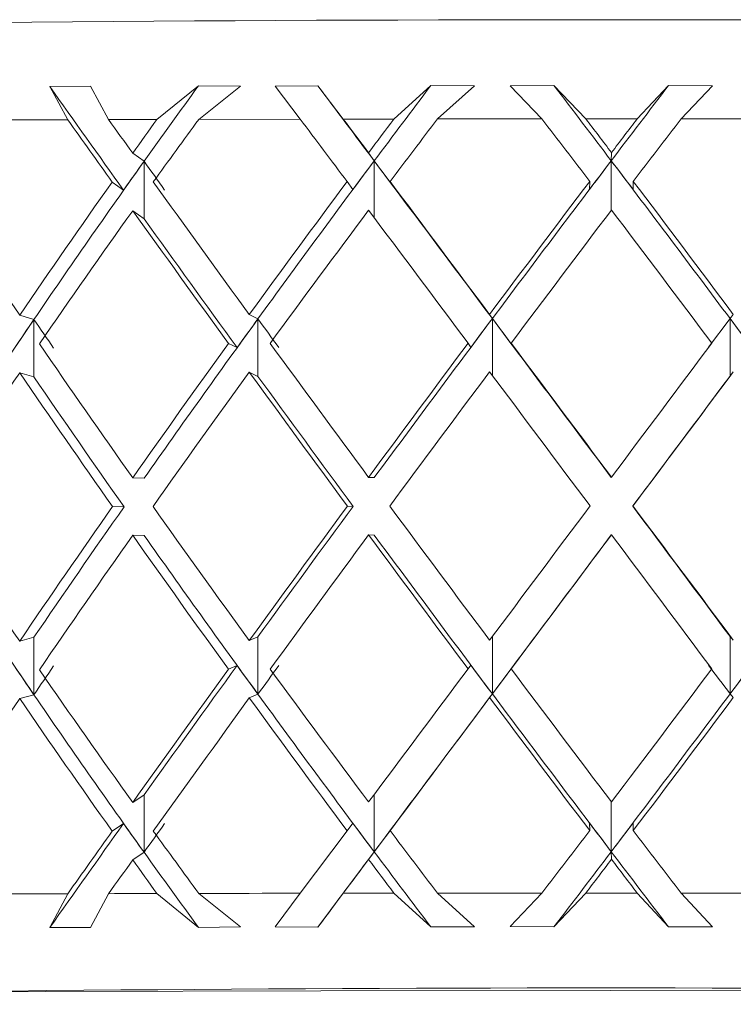
# Model space of a CAD drawing. Units: inches. Extents: x 0.2 to 10.8, y 0.2 to 8.4.
# Drawn here: x 8.2 to 8.2, y 5.2 to 5.2 of the extents above; entities that cross this region are included whole.
import ezdxf

# ---------------------------------------------------------------- set-up
doc = ezdxf.new("R2010")
doc.units = ezdxf.units.IN
doc.header["$MEASUREMENT"] = 0

msp = doc.modelspace()

# ---------------------------------------------------------------- linework, layer by layer
at = {"color": 7, "linetype": 'Continuous', "lineweight": 15}
for p, q in [((8.183242983447695, 5.198561856485981), (8.182064853057557, 5.198551061944014)), ((8.182064853057557, 5.198551061944014), (8.182584868383628, 5.197590465040911)), ((8.183772150668043, 5.197593926334259), (8.183242983447695, 5.198561856485981)), ((8.185176614443558, 5.197597622291563), (8.18637961921301, 5.198570069724434)), ((8.187602570418708, 5.198565552443285), (8.18637961921301, 5.198570069724434)), ((8.187602570418708, 5.198565552443285), (8.186392995058492, 5.197600438259033)), ((8.189852528427, 5.198576757647174), (8.188607284145501, 5.19856748842092)), ((8.188607284145501, 5.19856748842092), (8.189341195667293, 5.197606128859961)), ((8.190591719887799, 5.197608006171607), (8.189852528427, 5.198576757647174)), ((8.192061654906983, 5.197609824817266), (8.193135359836784, 5.198580805600413)), ((8.194402897194085, 5.198574645671573), (8.193135359836784, 5.198580805600413)), ((8.194402897194085, 5.198574645671573), (8.193326610960769, 5.197611056803034)), ((8.196712342515177, 5.198582917576015), (8.195437765239202, 5.198575290997451)), ((8.195437765239202, 5.198575290997451), (8.196363162548932, 5.197612816782702)), ((8.197638913144687, 5.197613110112647), (8.196712342515177, 5.198582917576015)), ((8.19912961592396, 5.197612992780669), (8.200041402724255, 5.198582741578048)), ((8.201315041344406, 5.198574939001517), (8.200041402724255, 5.198582741578048)), ((8.201315041344406, 5.198574939001517), (8.200404779859825, 5.197612640784735)), ((8.182584868383628, 5.197590465040911), (8.179814660385308, 5.197581137148668)), ((8.189341195667293, 5.197606128859961), (8.186392995058492, 5.197600438259033)), ((8.196363162548932, 5.197612816782702), (8.193326610960769, 5.197611056803034)), ((8.18447215324822, 5.196615729634471), (8.184802208102065, 5.19638006835685)), ((8.191325514077612, 5.196628812150007), (8.191489426850744, 5.196392857542442)), ((8.198384323200314, 5.196632977435223), (8.198377048617683, 5.196396964161669)), ((8.184802208102065, 5.19638006835685), (8.184802208102065, 5.194710140981327)), ((8.1842056923264, 5.195543022026482), (8.1838764587964, 5.195777979312235)), ((8.19086475140038, 5.195556632535918), (8.190701190623182, 5.195791941817605)), ((8.19211492362495, 5.195558157851631), (8.19195148017973, 5.195793467133317)), ((8.197743103941066, 5.195561501813001), (8.197750378523695, 5.195796869760677)), ((8.1990109932943, 5.195561443147011), (8.19901826787693, 5.195796811094688)), ((8.18447215324822, 5.194945802258949), (8.184802208102065, 5.194710140981327)), ((8.181187913854702, 5.191906610701282), (8.18160233040066, 5.191783822786404)), ((8.18160233040066, 5.191783822786404), (8.18160233040066, 5.190113895410882)), ((8.18785987944625, 5.191924093165989), (8.188110617883034, 5.191800835923201)), ((8.188110617883034, 5.191800835923201), (8.188110617883034, 5.190130967213666)), ((8.194842540115292, 5.191932775732354), (8.194922091196311, 5.19180928382561)), ((8.201205447004845, 5.190973985163576), (8.201829668119059, 5.191808934023919)), ((8.201923759645775, 5.191932365070431), (8.201829659399495, 5.191808931829677)), ((8.201829659399495, 5.191808931829677), (8.201829659399495, 5.190139004454154)), ((8.18750506754507, 5.190964317586732), (8.187254563772242, 5.191087340165566)), ((8.194297650409906, 5.190973528146998), (8.194218333992842, 5.191096844055775)), ((8.195547118642608, 5.190974290804854), (8.195467684893567, 5.191097548047642)), ((8.181187913854702, 5.190236683325759), (8.18160233040066, 5.190113895410882)), ((8.18785987944625, 5.190254165790466), (8.188110617883034, 5.190130967213666)), ((8.201923759645775, 5.190262437694908), (8.201829659399495, 5.190139004454154)), ((8.18447215324822, 5.187181065291186), (8.184807253377116, 5.187174142704489)), ((8.191325514077612, 5.18719420647271), (8.19149189082228, 5.187186931890081)), ((8.198384323200314, 5.187198371757927), (8.198376931285704, 5.187190979843318)), ((8.184220593487593, 5.18633762436802), (8.183885493358698, 5.186344546954717)), ((8.190877071258061, 5.186351176211468), (8.190710694513392, 5.186358450794098)), ((8.199001254740134, 5.186355986822562), (8.199008646654741, 5.186363320071181)), ((8.18447215324822, 5.185511196581651), (8.184807253377116, 5.185504215328966)), ((8.191325514077612, 5.185524279097187), (8.19149189082228, 5.185517063180547)), ((8.198384323200314, 5.185528444382403), (8.198376931285704, 5.185521111133784)), ((8.181187913854702, 5.182435925440779), (8.18160233040066, 5.182545396176164)), ((8.18160233040066, 5.18087546880064), (8.18160233040066, 5.182545396176164)), ((8.18785987944625, 5.182453407905486), (8.188110617883034, 5.18256240931296)), ((8.188110617883034, 5.180892540603425), (8.188110617883034, 5.18256240931296)), ((8.201923759645775, 5.182461679809929), (8.201829659399495, 5.182570505219436)), ((8.201829659399495, 5.180900636509901), (8.201829659399495, 5.182570505219436)), ((8.18750506754507, 5.181726712300336), (8.187254563772242, 5.181617828224842)), ((8.194297650409906, 5.181735981526591), (8.194218333992842, 5.181627273449062)), ((8.194922115711751, 5.180900995819012), (8.195547090076998, 5.181736697929263)), ((8.195547118642608, 5.181736685518459), (8.195467684893567, 5.181628036106919)), ((8.181187913854702, 5.180766056731245), (8.18160233040066, 5.18087546880064)), ((8.18785987944625, 5.180783480529963), (8.188110617883034, 5.180892540603425)), ((8.194842540115292, 5.180792163096329), (8.194922091196311, 5.180900988505835)), ((8.201923759645775, 5.180791811100395), (8.201829659399495, 5.180900636509901)), ((8.18447215324822, 5.177746459613889), (8.184802208102065, 5.177968393050094)), ((8.184802208102065, 5.176298524340561), (8.184802208102065, 5.177968393050094)), ((8.19086475140038, 5.177146013216963), (8.190701190623182, 5.176924959770592)), ((8.191489453648842, 5.176311310901623), (8.192114929982955, 5.177147543374461)), ((8.19211492362495, 5.177147538532676), (8.19195148017973, 5.176926485086303)), ((8.197743103941066, 5.177150882494046), (8.197750378523695, 5.176929946379652)), ((8.1990109932943, 5.177150765162068), (8.19901826787693, 5.176929887713664)), ((8.1842056923264, 5.177132402707526), (8.1838764587964, 5.17691105593121)), ((8.189341160581007, 5.175106713014317), (8.190701246781746, 5.176924957849935)), ((8.18447215324822, 5.176076532238366), (8.184802208102065, 5.176298524340561)), ((8.191325514077612, 5.176089673419892), (8.191489426850744, 5.176311313526152)), ((8.198384323200314, 5.176093838705107), (8.198377048617683, 5.176315361479389)), ((8.190591693889829, 5.175108591385819), (8.191325527902068, 5.176089669142549)), ((8.182064853057557, 5.174111749602369), (8.182584868383628, 5.175091119621936)), ((8.183772150668043, 5.175094522249295), (8.183242983447695, 5.174108112311053)), ((8.185176614443558, 5.1750982182066), (8.18637961921301, 5.174116325549507)), ((8.187602570418708, 5.17412624010164), (8.186392995058492, 5.175101092840057)), ((8.188607284145501, 5.174128176079276), (8.189341195667293, 5.175106724774998)), ((8.190591719887799, 5.175108602086643), (8.189852528427, 5.174122954806259)), ((8.192061654906983, 5.175110420732302), (8.193135359836784, 5.174127061425486)), ((8.194402897194085, 5.174135391995916), (8.193326610960769, 5.175111652718069)), ((8.195437765239202, 5.174135978655806), (8.196363162548932, 5.175113471363727)), ((8.197638913144687, 5.175113706027682), (8.196712342515177, 5.174129173401088)), ((8.19912961592396, 5.175113647361694), (8.200041402724255, 5.174128997403121)), ((8.201315041344406, 5.174135685325861), (8.200404779859825, 5.175113236699771)), ((8.182064853057557, 5.174111749602369), (8.183242983447695, 5.174108112311053)), ((8.18637961921301, 5.174116325549507), (8.187602570418708, 5.17412624010164)), ((8.188607284145501, 5.174128176079276), (8.189852528427, 5.174122954806259)), ((8.193135359836784, 5.174127061425486), (8.194402897194085, 5.174135391995916)), ((8.195437765239202, 5.174135978655806), (8.196712342515177, 5.174129173401088)), ((8.200041402724255, 5.174128997403121), (8.201315041344406, 5.174135685325861))]:
    msp.add_line(p, q, dxfattribs=at)
at = {"color": 8, "linetype": 'Continuous', "lineweight": 15}
for p, q in [((8.191489426850744, 5.196392857542442), (8.191489426850744, 5.194740177967671)), ((8.198377048617683, 5.196396964161669), (8.198377048617683, 5.19495354616949)), ((8.194922091196311, 5.19180928382561), (8.194922091196311, 5.19015660425084)), ((8.194922091196311, 5.180900988505835), (8.194922091196311, 5.182568393243833)), ((8.191489426850744, 5.176311313526152), (8.191489426850744, 5.177978718264151)), ((8.198377048617683, 5.176315361479389), (8.198377048617683, 5.17777326997084))]:
    msp.add_line(p, q, dxfattribs=at)
at = {"color": 7, "linetype": 'Continuous', "lineweight": 15, "flags": 128}
for points in [[(8.185176614443558, 5.197597622291563), (8.18500014714879, 5.197597152963652), (8.184823797185999, 5.197596742301729), (8.184647799219142, 5.197596272973817), (8.18447215324822, 5.197595803645906), (8.184296624609276, 5.197595334317994), (8.184121565298243, 5.197594864990083), (8.183946623319187, 5.197594395662171), (8.183772150668043, 5.197593926334259)], [(8.192061654906983, 5.197609824817266), (8.191877443701673, 5.19760959015331), (8.191693349828341, 5.197609414155343), (8.191509373286987, 5.197609179491386), (8.191325514077612, 5.197608944827431), (8.19114188953219, 5.197608710163475), (8.19095826498677, 5.19760847549952), (8.190774875105307, 5.197608240835564), (8.190591719887799, 5.197608006171607)], [(8.19912961592396, 5.197612992780669), (8.19894329274305, 5.197613051446658), (8.198756969562137, 5.197613051446658), (8.198570646381224, 5.197613110112647), (8.198384323200314, 5.197613110112647), (8.1981980000194, 5.197613110112647), (8.198011676838489, 5.197613110112647), (8.197825236325599, 5.197613110112647), (8.197638913144687, 5.197613110112647)], [(8.20343734216074, 5.197610528809133), (8.203059650523866, 5.197610880805066), (8.202681372227103, 5.197611174135012), (8.202302741934405, 5.197611526130944), (8.201923759645775, 5.1976117607949), (8.20154442536121, 5.197612054124845), (8.201164856412689, 5.197612230122813), (8.200784935468235, 5.197612464786769), (8.200404779859825, 5.197612640784735)], [(8.179814660385308, 5.175081791729693), (8.180155627113098, 5.175083023715461), (8.18049823648858, 5.175084255701229), (8.180842253847795, 5.175085429021007), (8.181187913854702, 5.175086602340786), (8.181534981845342, 5.175087775660566), (8.181883575151694, 5.175088890314356), (8.182233576441785, 5.175090004968147), (8.182584868383628, 5.175091119621936)], [(8.183772150668043, 5.175094522249295), (8.183946623319187, 5.175095050243196), (8.184121565298243, 5.175095519571107), (8.184296624609276, 5.175095988899019), (8.18447215324822, 5.175096458226931), (8.184647799219142, 5.175096868888853), (8.184823797185999, 5.175097338216766), (8.18500014714879, 5.175097807544677), (8.185176614443558, 5.1750982182066)], [(8.186392995058492, 5.175101092840057), (8.186758249505708, 5.175101855497914), (8.187124559940726, 5.175102618155771), (8.187491809031567, 5.175103380813627), (8.18785987944625, 5.175104084805495), (8.188229005848738, 5.175104788797362), (8.188598836243093, 5.17510543412324), (8.188969605293272, 5.175106079449119), (8.189341195667293, 5.175106724774998)], [(8.190591719887799, 5.175108602086643), (8.190774875105307, 5.1751088367506), (8.19095826498677, 5.175109071414556), (8.19114188953219, 5.175109306078511), (8.191325514077612, 5.175109540742467), (8.191509373286987, 5.175109775406423), (8.191693349828341, 5.175110010070379), (8.191877443701673, 5.175110186068345), (8.192061654906983, 5.175110420732302)], [(8.193326610960769, 5.175111652718069), (8.19370512392149, 5.175112004714004), (8.194083871546164, 5.175112298043948), (8.19446308849875, 5.175112532707903), (8.194842540115292, 5.175112767371859), (8.19522234372777, 5.175113002035816), (8.195602382004202, 5.175113178033783), (8.19598265494459, 5.17511329536576), (8.196363162548932, 5.175113471363727)], [(8.197638913144687, 5.175113706027682), (8.197825236325599, 5.175113706027682), (8.198011676838489, 5.175113706027682), (8.1981980000194, 5.175113706027682), (8.198384323200314, 5.175113706027682), (8.198570646381224, 5.175113706027682), (8.198756969562137, 5.175113706027682), (8.19894329274305, 5.175113647361694), (8.19912961592396, 5.175113647361694)], [(8.200404779859825, 5.175113236699771), (8.200784935468235, 5.175113060701804), (8.201164856412689, 5.175112884703838), (8.20154442536121, 5.175112650039882), (8.201923759645775, 5.175112356709937), (8.202302741934405, 5.175112122045981), (8.202681372227103, 5.175111828716036), (8.203059650523866, 5.175111476720103), (8.20343734216074, 5.175111124724169)], [(8.23225560124975, 5.171882911350099), (8.234886653522278, 5.171938233377681), (8.235896647188078, 5.172000125996025), (8.235010673422924, 5.172062135946347), (8.232272966382482, 5.172121095265244), (8.227821039144859, 5.172174129319257), (8.221877939800049, 5.172218539472893), (8.214741808903907, 5.172252096418575), (8.206770508989045, 5.172273157508608), (8.198363672772201, 5.172280608089205), (8.18994275671801, 5.172274037498443), (8.181930273278901, 5.172253915064232), (8.174727849815245, 5.172221120776407), (8.16869663415503, 5.17217735594865), (8.164138990805315, 5.172124791222548), (8.161283717123013, 5.172066125233596), (8.160273723457212, 5.172004232615252), (8.161159814554345, 5.171942222664929), (8.163897404262809, 5.171883204680043), (8.164150841335083, 5.171879332724773)]]:
    msp.add_lwpolyline(points, dxfattribs=at)
at = {"color": 7, "linetype": 'Continuous', "lineweight": 15}
for centre, radius, start, end in [((8.198085185322645, 3.258077069257702), 1.942419460785774, 88.88460032906109, 91.11539967093893), ((8.198111856856857, 3.523723419998905), 1.648631980987694, 88.806378192042, 91.1953822632985)]:
    msp.add_arc(centre, radius, start, end, dxfattribs=at)
for centre, major_axis, ratio, start_param, end_param in [((8.198251589120087, 5.185222064754077), (-0.04040610903616049, 0.05419197924760154), 0.07771498996591433, 1.26483258416943, 1.321618482413412), ((8.198578806745822, 5.18689282683437), (0.03827692987802678, 0.05360621468914405), 0.253912570883717, 1.534135549454847, 1.575117757243073), ((8.198077833782401, 5.186891867452707), (-0.04062361595289942, 0.05433430239971049), 0.006171764106440485, 4.883538515586519, 4.924520720415996), ((8.198420288725274, 5.186892292968041), (0.0396038647665744, 0.05402694224980387), 0.1675315342003067, 1.476573048667201, 1.517555256609451), ((8.197904302180222, 5.18689198873277), (-0.04033034210418941, 0.05426549708764306), 0.09000321272545482, 4.821265756710124, 4.862247964573128), ((8.198251589120087, 5.186891969902089), (0.04037497990157314, 0.0542793102326149), 0.08290783918619721, 1.415723528816046, 1.456705736604468), ((8.198085197258985, 5.185229325581653), (-0.04040610903616049, 0.05419197924760154), 0.0777149899659486, 1.283183047154606, 1.317343674789448), ((8.198085197258985, 5.186899230729662), (-0.04040610903616048, 0.05419197924760244), 0.07771498996590566, 1.314600610191521, 1.332949022342738), ((8.198085197258985, 5.186899230729662), (0.03827692987802855, 0.05360621468914406), 0.2539125708837131, 1.552494915433365, 1.570843327584589), ((8.198085197258985, 5.185229325581653), (0.03827692987802856, 0.05360621468914318), 0.2539125708837379, 1.521077352396481, 1.555237980031404), ((8.198085197258985, 5.185229325581653), (-0.04062361595294206, 0.05433430239977088), 0.006171764106420632, 4.903418289835779, 4.937578917470661), ((8.198085197258985, 5.186899230729662), (-0.04062361595289765, 0.05433430239971138), 0.006171764106477168, 4.88781294228375, 4.906161354435347), ((8.198085197258985, 5.186899230729662), (0.0396038647665744, 0.05402694224980387), 0.1675315342002853, 1.494932414644845, 1.513280826796058), ((8.198085197258985, 5.185229325581653), (0.0396038647665744, 0.05402694224980387), 0.1675315342003067, 1.46351485160795, 1.497675479242847), ((8.198085197258985, 5.185229325581653), (-0.04033034210418762, 0.05426549708764396), 0.09000321272545529, 4.841145533994524, 4.875306161629432), ((8.198085197258985, 5.186899230729662), (-0.04033034210418762, 0.05426549708764396), 0.09000321272549745, 4.82554018644137, 4.843888598592628), ((8.198085197258985, 5.186899230729662), (0.04037497990157313, 0.05427931023261579), 0.08290783918617527, 1.434082894794823, 1.452431306946061), ((8.198085197258985, 5.185229325581653), (0.04037497990157314, 0.0542793102326149), 0.08290783918619721, 1.402665331757881, 1.4368259593928), ((8.198578806745822, 5.18689282683437), (0.03827692987802678, 0.05360621468914405), 0.253912570883717, 1.575117757243073, 1.660255163959222), ((8.198251589120087, 5.186434552333218), (0.03827692987802855, 0.05360621468914228), 0.2539125708837109, 1.566568897848704, 1.582173867513984), ((8.198578806745822, 5.1864354092655), (-0.04040610903616226, 0.05419197924760065), 0.07771498996592716, 1.328674592523498, 1.344279562272106), ((8.198420288725274, 5.186892292968041), (0.0396038647665744, 0.05402694224980387), 0.1675315342003067, 1.517555256609451, 1.602692663170696), ((8.198077833782401, 5.186434449883836), (0.03960386476657263, 0.05402694224980387), 0.1675315342002801, 1.509006397215088, 1.524611366725447), ((8.198077833782401, 5.186891867452707), (-0.04062361595289942, 0.05433430239971049), 0.006171764106440485, 4.798401105908784, 4.883538515586519), ((8.198420288725274, 5.186434875399171), (-0.04062361595289765, 0.05433430239971049), 0.006171764106435292, 4.876482402353812, 4.89208737513035), ((8.198251589120087, 5.186891969902089), (0.04037497990157314, 0.0542793102326149), 0.08290783918619721, 1.456705736604468, 1.54184314332067), ((8.197904302180222, 5.186434571163899), (0.04037497990157314, 0.0542793102326149), 0.08290783918614723, 1.448156877210151, 1.463761846875453), ((8.197904302180222, 5.18689198873277), (-0.04033034210418941, 0.05426549708764306), 0.09000321272545482, 4.736128350066727, 4.821265756710124), ((8.198251589120087, 5.186434552333218), (-0.04033034210418762, 0.05426549708764217), 0.09000321272546502, 4.814209646511964, 4.829814616101024), ((8.198085197258985, 5.186899230729662), (-0.03966994445995908, 0.05384725123787604), 0.1626278335227889, 1.287430124787149, 1.359091239833643), ((8.198085197258985, 5.186899230729662), (0.03827692987802855, 0.05360621468914406), 0.2539125708837131, 1.586448675137811, 1.65810979018432), ((8.198085197258985, 5.186899230729662), (-0.04040610903616048, 0.05419197924760244), 0.07771498996590566, 1.348554369896004, 1.420215484942477), ((8.198085197258985, 5.186899230729662), (0.0396038647665744, 0.05402694224980387), 0.1675315342002853, 1.528886174349281, 1.60054728939579), ((8.198085197258985, 5.186899230729662), (-0.04062361595289765, 0.05433430239971138), 0.006171764106477168, 4.800546479684112, 4.872207594730657), ((8.198085197258985, 5.186899230729662), (0.04037497990157313, 0.05427931023261579), 0.08290783918617527, 1.468036654499274, 1.539697769545789), ((8.198085197258985, 5.186899230729662), (-0.04033034210418762, 0.05426549708764396), 0.09000321272549745, 4.738273723841646, 4.809934838888144), ((8.198085197258985, 5.185229325581653), (0.03827692987802856, 0.05360621468914318), 0.2539125708837379, 1.570843327584612, 1.64268283287505), ((8.198085197258985, 5.185229325581653), (-0.04040610903616049, 0.05419197924760154), 0.0777149899659486, 1.332949022342674, 1.404788527633135), ((8.198085197258985, 5.185229325581653), (0.0396038647665744, 0.05402694224980387), 0.1675315342003067, 1.513280826796066, 1.585120332086518), ((8.198085197258985, 5.185229325581653), (-0.04062361595294206, 0.05433430239977088), 0.006171764106420632, 4.81597343699238, 4.887812942282606), ((8.198085197258985, 5.185229325581653), (0.04037497990157314, 0.0542793102326149), 0.08290783918619721, 1.452431306946031, 1.524270812236482), ((8.198085197258985, 5.185229325581653), (-0.04033034210418762, 0.05426549708764396), 0.09000321272545529, 4.753700681150899, 4.825540186441316), ((8.198251589120087, 5.185222064754077), (-0.04040610903616049, 0.05419197924760154), 0.07771498996591433, 1.337223451921677, 1.406934121211195), ((8.198578806745822, 5.18689282683437), (0.03827692987802678, 0.05360621468914405), 0.253912570883717, 1.660255163959222, 1.745376252784047), ((8.198420288725274, 5.186660055981953), (0.03827692987802855, 0.05360621468914406), 0.2539125708837131, 1.655964416409422, 1.671391153915612), ((8.198578806745822, 5.186660589848283), (-0.03966994445995908, 0.05384725123787604), 0.1626278335227968, 1.356945866058753, 1.372372603564945), ((8.198420288725274, 5.186892292968041), (0.0396038647665744, 0.05402694224980387), 0.1675315342003067, 1.602692663170696, 1.68781375199554), ((8.198251589120087, 5.186659732916), (0.03960386476657619, 0.05402694224980387), 0.1675315342002826, 1.598401915620892, 1.613828653127094), ((8.198420288725274, 5.186660055981953), (-0.04040610903616048, 0.05419197924760244), 0.07771498996595565, 1.418070111167472, 1.433496848673677), ((8.198251589120087, 5.186891969902089), (0.04037497990157314, 0.0542793102326149), 0.08290783918619721, 1.54184314332067, 1.626964232145536), ((8.198077833782401, 5.18665963046662), (0.04037497990157313, 0.05427931023261401), 0.0829078391861824, 1.537552395770901, 1.552979133277107), ((8.198077833782401, 5.186891867452707), (-0.04062361595289942, 0.05433430239971049), 0.006171764106440485, 4.71328001708403, 4.798401105908784), ((8.198251589120087, 5.186659732916), (-0.04062361595289765, 0.05433430239971049), 0.006171764106419612, 4.787265115952267, 4.802691853457963), ((8.197904302180222, 5.18689198873277), (-0.04033034210418941, 0.05426549708764306), 0.09000321272545482, 4.651007261241922, 4.736128350066727), ((8.198077833782401, 5.18665963046662), (-0.04033034210419117, 0.05426549708764306), 0.09000321272547451, 4.72499236011035, 4.740419097616549), ((8.198085197258985, 5.186899230729662), (-0.03966994445995908, 0.05384725123787604), 0.1626278335227889, 1.374518197142934, 1.446357702433354), ((8.198085197258985, 5.186899230729662), (0.0396038647665744, 0.05402694224980387), 0.1675315342002853, 1.61597424670509, 1.687813751995508), ((8.198085197258985, 5.186899230729662), (-0.04040610903616048, 0.05419197924760244), 0.07771498996590566, 1.435642442251784, 1.507481947542178), ((8.198085197258985, 5.186899230729662), (0.04037497990157313, 0.05427931023261579), 0.08290783918617527, 1.555124726855066, 1.626964232145504), ((8.198085197258985, 5.186899230729662), (-0.04062361595289765, 0.05433430239971138), 0.006171764106477168, 4.713280017084036, 4.785119522374675), ((8.198085197258985, 5.186899230729662), (0.04062497116036568, 0.05433046342369519), 0.0008909427158996183, 4.718561007401682, 4.79040051269621), ((8.198085197258985, 5.185229325581653), (0.03827692987802856, 0.05360621468914318), 0.2539125708837379, 1.658109790184345, 1.730008004335764), ((8.198085197258985, 5.185229325581653), (-0.03966994445995909, 0.05384725123787515), 0.16262783352282, 1.359091239833621, 1.430989453985058), ((8.198420288725274, 5.185222387820031), (-0.03966994445995908, 0.05384725123787604), 0.1626278335227968, 1.361236611478909, 1.43098945398508), ((8.198085197258985, 5.185229325581653), (0.0396038647665744, 0.05402694224980387), 0.1675315342003067, 1.600547289395806, 1.672445503547245), ((8.198085197258985, 5.185229325581653), (-0.04040610903616049, 0.05419197924760154), 0.0777149899659486, 1.420215484942417, 1.492113699093874), ((8.198251589120087, 5.185222064754077), (-0.04040610903616049, 0.05419197924760154), 0.07771498996591433, 1.422360861902824, 1.492113699093891), ((8.198085197258985, 5.185229325581653), (0.04037497990157314, 0.0542793102326149), 0.08290783918619721, 1.539697769545797, 1.611595983697247), ((8.198085197258985, 5.185229325581653), (-0.04062361595294206, 0.05433430239977088), 0.006171764106420632, 4.728648265532251, 4.800546479683513), ((8.198077833782401, 5.185221962304696), (0.0406249711603639, 0.05433046342369519), 0.0008909427158576911, 4.733929255850823, 4.803682097646798), ((8.198085197258985, 5.185229325581653), (0.04062497116036567, 0.0543304634236943), 0.0008909427158576865, 4.733929255849946, 4.805827470002553), ((8.198085197258985, 5.186899230729662), (-0.03838349237481074, 0.05333160458263018), 0.249529759039279, 1.403667454114971, 1.475565668266392), ((8.198085197258985, 5.186899230729662), (0.0396038647665744, 0.05402694224980387), 0.1675315342002853, 1.703182000443801, 1.775080214595204), ((8.198420288725274, 5.186892292968041), (0.0396038647665744, 0.05402694224980387), 0.1675315342003067, 1.703182000443835, 1.772934839160371), ((8.198085197258985, 5.186899230729662), (-0.03966994445995908, 0.05384725123787604), 0.1626278335227889, 1.461725950881644, 1.533624165033089), ((8.198085197258985, 5.186899230729662), (0.04037497990157313, 0.05427931023261579), 0.08290783918617527, 1.642332480593807, 1.714230694745259), ((8.198251589120087, 5.186891969902089), (0.04037497990157314, 0.0542793102326149), 0.08290783918619721, 1.642332480593844, 1.712085322387736), ((8.198085197258985, 5.186899230729662), (-0.04040610903616048, 0.05419197924760244), 0.07771498996590566, 1.522850195990476, 1.594748410141881), ((8.198085197258985, 5.186899230729662), (0.04062497116036568, 0.05433046342369519), 0.0008909427158996183, 4.631294544795447, 4.703192758952409), ((8.198077833782401, 5.186891867452707), (-0.04062361595289942, 0.05433430239971049), 0.006171764106440485, 4.628158950333528, 4.697911768635734), ((8.198085197258985, 5.186899230729662), (-0.04062361595289765, 0.05433430239971138), 0.006171764106477168, 4.626013554483984, 4.697911768635683), ((8.198578806745822, 5.185222921686359), (-0.03838349237481074, 0.05333160458263018), 0.249529759039279, 1.388299205666681, 1.473420293416493), ((8.198085197258985, 5.185229325581653), (0.0396038647665744, 0.05402694224980387), 0.1675315342003067, 1.687813751995539, 1.759653257285981), ((8.198085197258985, 5.185229325581653), (-0.03966994445995909, 0.05384725123787515), 0.16262783352282, 1.446357702433345, 1.518197207723792), ((8.198420288725274, 5.185222387820031), (-0.03966994445995908, 0.05384725123787604), 0.1626278335227968, 1.446357702433382, 1.531478792015194), ((8.198085197258985, 5.185229325581653), (0.04037497990157314, 0.0542793102326149), 0.08290783918619721, 1.626964232145536, 1.698803737436), ((8.198085197258985, 5.185229325581653), (-0.04040610903616049, 0.05419197924760154), 0.0777149899659486, 1.507481947542159, 1.579321452832619), ((8.198251589120087, 5.185222064754077), (-0.04040610903616049, 0.05419197924760154), 0.07771498996591433, 1.507481947542187, 1.59260303638818), ((8.198077833782401, 5.185221962304696), (0.0406249711603639, 0.05433046342369519), 0.0008909427158576911, 4.63343991715692, 4.71856100740152), ((8.198085197258985, 5.185229325581653), (0.04062497116036567, 0.0543304634236943), 0.0008909427158576865, 4.646721502110648, 4.718561007401327), ((8.198085197258985, 5.185229325581653), (-0.04062361595294206, 0.05433430239977088), 0.006171764106420632, 4.641440511793956, 4.713280017084019), ((8.197904302180222, 5.18522208358476), (0.04036428713054718, 0.0541704366923712), 0.08482672231800918, 4.695811603941581, 4.780932694183736), ((8.198251589120087, 5.186891969902089), (0.04037497990157314, 0.0542793102326149), 0.08290783918619721, 1.72751205847659, 1.797222727686561), ((8.198251589120087, 5.185454301740164), (-0.03966994445995909, 0.05384725123787693), 0.1626278335227872, 1.520342801301788, 1.535769539529404), ((8.198420288725274, 5.185454624806119), (0.04037497990157313, 0.05427931023261401), 0.08290783918619807, 1.700949331014026, 1.716376069937543), ((8.198077833782401, 5.185454199290784), (-0.04040610903616226, 0.05419197924760154), 0.07771498996593419, 1.58146704641059, 1.596893783862893), ((8.197904302180222, 5.185454320570847), (-0.04062361595294384, 0.05433430239977087), 0.006171764106462477, 4.623868160924554, 4.639294918215581), ((8.198077833782401, 5.185454199290784), (0.04036428713054719, 0.05417043669237209), 0.0848267223179872, 4.691520856391774, 4.706947595315286), ((8.198420288725274, 5.185454624806119), (-0.03838349237481076, 0.05333160458262842), 0.2495297590393003, 1.462284304535131, 1.477711040990566), ((8.198578806745822, 5.185455158672447), (0.0396038647665744, 0.05402694224980387), 0.167531534200291, 1.761798850863946, 1.777225586846942), ((8.198085197258985, 5.186899230729662), (-0.03838349237481074, 0.05333160458263018), 0.249529759039279, 1.490992625575702, 1.562832130866125), ((8.198085197258985, 5.186899230729662), (0.04037497990157313, 0.05427931023261579), 0.08290783918617527, 1.729657652054543, 1.801497157344959), ((8.198085197258985, 5.186899230729662), (-0.03966994445995908, 0.05384725123787604), 0.1626278335227889, 1.54905112234237, 1.620890627632784), ((8.198085197258985, 5.186899230729662), (0.04062497116036568, 0.05433046342369519), 0.0008909427158996183, 4.544028082189746, 4.61586758748693), ((8.198085197258985, 5.186899230729662), (-0.04040610903616048, 0.05419197924760244), 0.07771498996590566, 1.610175367451189, 1.682014872741611), ((8.198085197258985, 5.186899230729662), (0.04036428713054718, 0.0541704366923712), 0.08482672231797238, 4.606399768984332, 4.678239274274743), ((8.198578806745822, 5.185222921686359), (-0.03838349237481074, 0.05333160458263018), 0.249529759039279, 1.473420293416493, 1.558557701168924), ((8.198420288725274, 5.185222387820031), (-0.03966994445995908, 0.05384725123787604), 0.1626278335227968, 1.531478792015194, 1.616616197935616), ((8.198077833782401, 5.185221962304696), (0.0406249711603639, 0.05433046342369519), 0.0008909427158576911, 4.548302511893469, 4.63343991715692), ((8.198251589120087, 5.185222064754077), (-0.04040610903616049, 0.05419197924760154), 0.07771498996591433, 1.59260303638818, 1.677740443044443), ((8.197904302180222, 5.18522208358476), (0.04036428713054718, 0.0541704366923712), 0.08482672231800918, 4.610674198681492, 4.695811603941581), ((8.198085197258985, 5.185229325581653), (0.0396038647665744, 0.05402694224980387), 0.1675315342003067, 1.77508021459527, 1.846741329641774), ((8.198085197258985, 5.185229325581653), (-0.03838349237481074, 0.05333160458263018), 0.2495297590393088, 1.475565668266409, 1.547226783312916), ((8.198085197258985, 5.185229325581653), (0.04037497990157314, 0.0542793102326149), 0.08290783918619721, 1.714230694745299, 1.785891809791832), ((8.198085197258985, 5.185229325581653), (-0.03966994445995909, 0.05384725123787515), 0.16262783352282, 1.53362416503308, 1.6052852800796), ((8.198085197258985, 5.185229325581653), (0.04062497116036567, 0.0543304634236943), 0.0008909427158576865, 4.55963342975414, 4.631294544800709), ((8.198085197258985, 5.185229325581653), (-0.04040610903616049, 0.05419197924760154), 0.0777149899659486, 1.59474841014191, 1.66640952518845), ((8.198085197258985, 5.185229325581653), (0.04036428713054718, 0.05417043669237032), 0.0848267223179679, 4.622005116537554, 4.693666231584023), ((8.198077833782401, 5.185679379873568), (-0.03966994445996087, 0.05384725123787516), 0.1626278335228038, 1.609560087703447, 1.625165057329983), ((8.197904302180222, 5.18567950115363), (-0.04040610903616049, 0.05419197924760154), 0.07771498996590648, 1.670684332812257, 1.686289302438817), ((8.198251589120087, 5.185679482322948), (0.04036428713054718, 0.0541704366923712), 0.08482672231796701, 4.602125339287163, 4.617730308913694), ((8.198251589120087, 5.186891969902089), (0.04037497990157314, 0.0542793102326149), 0.08290783918619721, 1.812827697274394, 1.869613595517794), ((8.198085197258985, 5.186899230729662), (0.04037497990157313, 0.05427931023261579), 0.08290783918617527, 1.817102504898163, 1.851263132533036), ((8.198251589120087, 5.185679482322948), (-0.03838349237481074, 0.05333160458263018), 0.2495297590392948, 1.551501590936767, 1.567106560563325), ((8.198578806745822, 5.185680339255231), (0.04037497990157314, 0.0542793102326149), 0.08290783918617615, 1.79016661741561, 1.80577158704218), ((8.198085197258985, 5.186899230729662), (-0.03838349237481074, 0.05333160458263018), 0.249529759039279, 1.578437478419338, 1.612598106054252), ((8.198085197258985, 5.186899230729662), (-0.03966994445995908, 0.05384725123787604), 0.1626278335227889, 1.63649597518601, 1.670656602820912), ((8.198085197258985, 5.186899230729662), (0.04036428713054718, 0.0541704366923712), 0.08482672231797238, 4.556633793796219, 4.590794421431125), ((8.198085197258985, 5.186899230729662), (-0.04040610903616048, 0.05419197924760244), 0.07771498996590566, 1.697620220294836, 1.731780847929747), ((8.198578806745822, 5.185222921686359), (-0.03838349237481074, 0.05333160458263018), 0.249529759039279, 1.558557701168924, 1.599539908997957), ((8.198077833782401, 5.185221962304696), (0.0406249711603639, 0.05433046342369519), 0.0008909427158576911, 4.507320304061599, 4.548302511893469), ((8.198420288725274, 5.185222387820031), (-0.03966994445995908, 0.05384725123787604), 0.1626278335227968, 1.616616197935616, 1.657598405764665), ((8.197904302180222, 5.18522208358476), (0.04036428713054718, 0.0541704366923712), 0.08482672231800918, 4.569691990854352, 4.610674198681492), ((8.198251589120087, 5.185222064754077), (-0.04040610903616049, 0.05419197924760154), 0.07771498996591433, 1.677740443044443, 1.718722650873473), ((8.198085197258985, 5.185229325581653), (0.04037497990157314, 0.0542793102326149), 0.08290783918619721, 1.801497157345087, 1.81984556949633), ((8.198085197258985, 5.185229325581653), (-0.03838349237481074, 0.05333160458263018), 0.2495297590393088, 1.562832130866147, 1.581180543017378), ((8.198085197258985, 5.185229325581653), (-0.03966994445995909, 0.05384725123787515), 0.16262783352282, 1.620890627632823, 1.639239039784048), ((8.198085197258985, 5.185229325581653), (0.04036428713054718, 0.05417043669237032), 0.0848267223179679, 4.588051356833092, 4.606399768984338), ((8.198085197258985, 5.185229325581653), (-0.04040610903616049, 0.05419197924760154), 0.0777149899659486, 1.682014872741668, 1.700363284892914)]:
    msp.add_ellipse(centre, major_axis=major_axis, ratio=ratio, start_param=start_param, end_param=end_param, dxfattribs=at)

doc.saveas('drawing.dxf')
